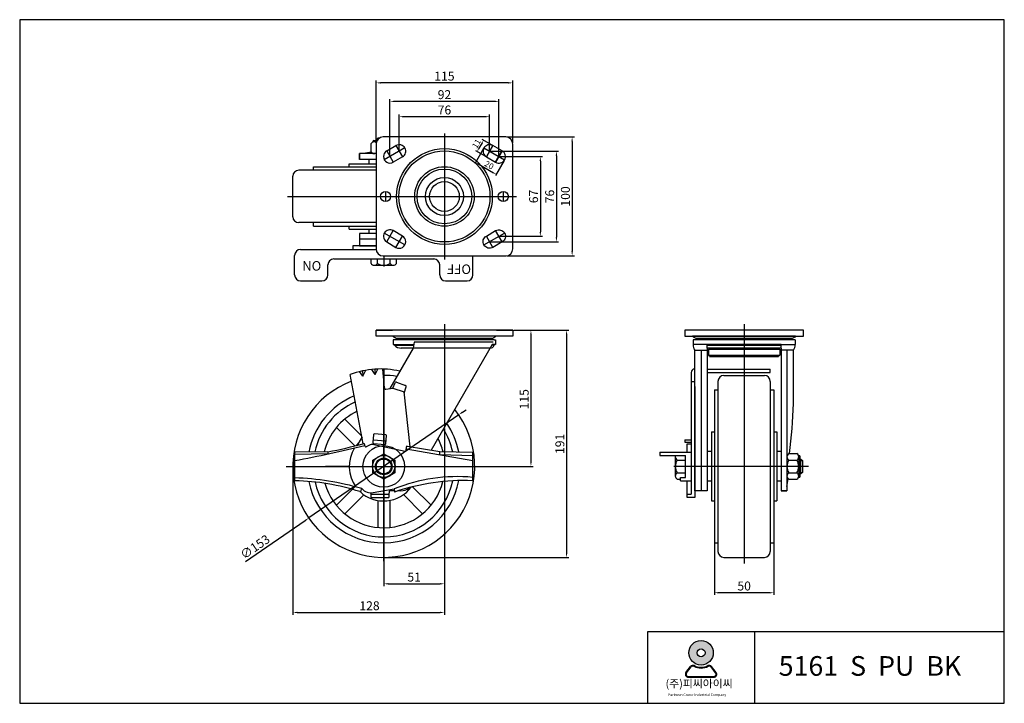
# Model space of a CAD drawing. Units: millimetres. Extents: x 2 to 2686, y 73 to 647.
# Drawn here: x 1858 to 2686, y 73 to 647 of the extents above; entities that cross this region are included whole.
import ezdxf

# ---------------------------------------------------------------- set-up
doc = ezdxf.new("R2010")
doc.units = ezdxf.units.MM
doc.header["$LTSCALE"] = 0.3
doc.layers.add('3', color=3, linetype='Continuous')
doc.styles.add('ROMANS', font='romans.shx', dxfattribs={"height": 2.5})
doc.styles.get("Standard").update_dxf_attribs({"font": 'txt', "bigfont": 'gbcbig.shx'})

# ---------------------------------------------------------------- blocks, each defined once
blk = doc.blocks.new('A$C6F2B0ADA')
for p, q in [((119.5275325890283, -12.06427272858207), (16.5275325890284, -12.06427272858207)), ((10.5275325890284, -18.06427272858207), (10.5275325890284, -106.0642727285821)), ((19.48330395496623, -23.80113300776691), (27.2775325890284, -19.30113300776691)), ((125.5275325890283, -106.0642727285821), (125.5275325890283, -18.06427272858207)), ((32.7775325890284, -28.82741244939587), (24.98330395496623, -33.32741244939587)), ((16.5275325890284, -112.0642727285821), (119.5275325890283, -112.0642727285821))]:
    blk.add_line(p, q)
at = {"color": 4}
for p, q in [((34.79067230984356, -21.31427272858184), (17.47016423415107, -31.3142727285807)), ((19.48330395496805, -23.80113300776441), (24.98330395496441, -33.32741244939621)), ((27.2775325890284, -19.30113300776577), (32.77753258902476, -28.82741244939746)), ((101.2643928682132, -21.31427272858184), (118.5849009439057, -31.3142727285807)), ((108.7775325890283, -19.30113300776577), (103.277532589032, -28.82741244939746)), ((116.5717612230887, -23.80113300776441), (111.0717612230923, -33.32741244939621)), ((18.5275325890284, -57.81427272858207), (18.5275325890284, -66.31427272858207)), ((117.5275325890283, -57.81427272858207), (117.5275325890283, -66.31427272858207)), ((19.48330395496805, -100.3274124493997), (24.98330395496441, -90.80113300776793)), ((116.5717612230887, -100.3274124493997), (111.0717612230923, -90.80113300776793)), ((34.79067230984356, -102.8142727285822), (17.47016423415107, -92.81427272858343)), ((27.2775325890284, -104.8274124493984), (32.77753258902476, -95.30113300776657)), ((101.2643928682132, -102.8142727285822), (118.5849009439057, -92.81427272858343)), ((108.7775325890283, -104.8274124493984), (103.277532589032, -95.30113300776657))]:
    blk.add_line(p, q, dxfattribs=at)
for points in [[(116.5717612230869, -23.80113300776691), (108.7775325890283, -19.30113300776691, 0.9999999999999998), (103.2775325890283, -28.82741244939587), (111.0717612230869, -33.32741244939587, 1.000000000000007)], [(19.48330395496623, -100.327412449397), (27.2775325890284, -104.8274124493961, 0.9999999999999998), (32.7775325890284, -95.30113300776782), (24.98330395496623, -90.80113300776691, 1.000000000000007)], [(116.5717612230869, -100.327412449397), (108.7775325890283, -104.8274124493961, -0.9999999999999998), (103.2775325890283, -95.30113300776782), (111.0717612230869, -90.80113300776691, -1.000000000000007)]]:
    blk.add_lwpolyline(points, format="xyb", close=True)
for centre, radius in [((68.0275325890284, -62.06427272858207), 40.25), ((68.0275325890284, -62.06427272858207), 38.25), ((68.0275325890284, -62.06427272858207), 25), ((68.0275325890284, -62.06427272858207), 23), ((68.0275325890284, -62.06427272858207), 16), ((68.0275325890284, -62.06427272858207), 12.5), ((18.5275325890284, -62.06427272858207), 4.25), ((117.5275325890283, -62.06427272858207), 4.25)]:
    blk.add_circle(centre, radius)
for centre, radius, start, end in [((16.5275325890284, -18.06427272858207), 6.000000000000014, 90, 180), ((119.5275325890283, -18.06427272858207), 6, 0, 90), ((22.23330395496623, -28.56427272858139), 5.500000000000033, 120.0000000000005, 300.0000000000005), ((30.0275325890284, -24.06427272858139), 5.500000000000058, 300.0000000000005, 120.0000000000005), ((16.5275325890284, -106.0642727285821), 6, 180, 270), ((119.5275325890283, -106.0642727285821), 6, 270, 0)]:
    blk.add_arc(centre, radius, start, end)
blk = doc.blocks.new('A$C77A54DA0')
for p, q in [((-34.10392904212591, 33.37371422146742), (-34.11244353601353, 17.04435758643211)), ((-32.58941651026481, 35.83040343088425), (-28.83082184903691, 35.83040343088425)), ((-32.58941651026578, 30.48185758643143), (-28.83082184903691, 30.48185758643154)), ((-32.5894165102651, 19.73185758643211), (-28.83082184903691, 19.73185758643234)), ((-32.5894165102651, 14.35685758643211), (-28.83082184903685, 14.35685758643211))]:
    blk.add_line(p, q)
at = {"color": 4}
blk.add_lwpolyline([(-26.23082184903683, 25.09363050865818), (-35.24834501948226, 25.09363050865818)], dxfattribs=at)
for centre, radius, start, end in [((-30.97977832067693, 33.14290343088425), 3.132665215336576, 120.9188737160717, 239.0811262839283), ((-30.95697453398873, 33.16935758643211), 3.144443202843417, 179.9999999199196, 238.7246561595991), ((-23.85860430810055, 25.10685758643234), 10.25269265653984, 148.3820628631098, 211.6179371368902), ((-30.97977832067693, 17.04435758643211), 3.132665215336576, 120.9188737160717, 239.0811262839283)]:
    blk.add_arc(centre, radius, start, end)
blk = doc.blocks.new('A$C43553208')
for p, q in [((-38.27795609458838, 52.71485450790965), (-38.27795609458826, 69.21485450790942)), ((-33.27795609458838, 74.21485450790942), (30.24712992596312, 74.21485450790942)), ((111.7220439054115, 52.71485450790965), (111.7220439054113, 68.81485450790956)), ((-10.27795609458849, 52.71485450790965), (-10.27795609458849, 61.21485450790965)), ((-5.277956094588603, 66.21485450790965), (79.22204390541174, 66.21485450790942)), ((83.72204390541151, 52.71485450790988), (83.72204390541151, 61.21485450790942)), ((-33.27795609458838, 47.71485450790965), (-15.27795609458849, 47.71485450790965)), ((88.72204390541151, 47.71485450790988), (106.7220439054115, 47.71485450790988))]:
    blk.add_line(p, q)
for centre, start, end in [((-33.27795609458838, 69.21485450790942), 90, 180), ((-5.277956094588603, 61.21485450790965), 90, 180), ((78.72204390541128, 61.21485450790942), 0, 90), ((-33.27795609458838, 52.71485450790965), 180, 270), ((-15.27795609458849, 52.71485450790965), 270, 0), ((88.72204390541151, 52.71485450790988), 180, 270), ((106.7220439054115, 52.71485450790965), 270, 0)]:
    blk.add_arc(centre, 5, start, end)
at = {"color": 6, "rotation": 90}
blk.add_blockref('A$C77A54DA0', (61.81667635579015, 95.04567635694639), dxfattribs=at)
at = {"color": 6, "char_height": 8, "attachment_point": 1, "rotation": 180}
for s, insert in [('{\\fGulim|b0|i0|c129|p50;\\C256;ON}', (-15.8544083867298, 56.40151471165677)), ('{\\fGulim|b0|i0|c129|p50;\\C256;OFF}', (110.0884586886309, 53.56322060013986))]:
    blk.add_mtext_dynamic_manual_height_columns(s, width=31.68212952474187, gutter_width=12.5, heights=[0], dxfattribs=dict(at, insert=insert))
blk = doc.blocks.new('A$C69A3597B')
at = {"color": 4}
for p, q in [((-131.1358543947831, 86.72447213032177), (-131.1358543947831, -114.2755278696769)), ((-131.1358543947813, 74.24288555093602), (-131.1358543947849, -100.7603253116322)), ((-131.1358543947821, 43.75080881065691), (-131.135854394785, -109.2714594339214))]:
    blk.add_line(p, q, dxfattribs=at)
for p, q in [((-81.13585439478311, 81.72447213032177), (-181.1358543947831, 81.72447213032177)), ((-181.1358543947831, 81.72447213032177), (-181.1358543947831, 76.72447213032177)), ((-181.1358543947831, 76.72447213032177), (-81.13585439478311, 76.72447213032177)), ((-87.83585439478566, 76.72447213032268), (-174.4358543947842, 76.72447213032177)), ((-91.82070418844933, 74.72290824433043), (-170.4510046011187, 74.72290824433315)), ((-81.13585439478311, 76.72447213032177), (-81.13585439478311, 81.72447213032177)), ((-88.13585439478311, 73.61839213090155), (-174.1358543947831, 73.61839213090155)), ((-174.1358543947831, 73.61839213090155), (-174.1358543947831, 69.61839213090155)), ((-162.1358543947904, 69.61839213090155), (-174.1358543947831, 69.61839213090155)), ((-100.1358543947777, 69.61839213090155), (-162.1358543947904, 69.61839213090155)), ((-162.1358543947904, 69.61839213090155), (-157.0589610975044, 69.61839213090065)), ((-162.1358543947904, 69.14890856283085), (-100.1358543947777, 69.14890856282949)), ((-162.1358543947904, 66.71249731881693), (-162.1358543947904, 69.14890856282949)), ((-162.135854394794, 66.71249731881693), (-162.1358543947867, 62.35447948199857)), ((-100.1358543947777, 66.71249731881693), (-162.135854394794, 66.71249731881693)), ((-155.9689886737456, 65.71249731880783), (-155.9689886737456, 66.71249731880783)), ((-106.3027201158243, 65.71249731880783), (-106.3027201158243, 66.71249731880783)), ((-100.1358543947777, 69.61839213090155), (-88.13585439478311, 69.61839213090155)), ((-100.1358543947777, 66.71249731881693), (-100.1358543947777, 69.14890856282949)), ((-100.1358543947777, 66.71249731881693), (-100.1358543947831, 62.35447948199857)), ((-100.1358543947777, 66.71249731881693), (-100.1358543947831, 62.35447948199857)), ((-88.13585439478311, 73.61839213090155), (-88.13585439478311, 69.61839213090155)), ((-172.7358543947889, 64.97552639501367), (-167.1358543947867, 64.97552639501276)), ((-172.7358543947888, -53.25334839148718), (-172.7358543947889, 64.97552639500685)), ((-167.1358543947904, 64.97552639501276), (-167.1358543947867, -53.25334839148724)), ((-167.1358543947867, 64.97552639501276), (-162.1358543947904, 64.9755263950205)), ((-162.1358543947867, 64.9755263950205), (-162.1358543947937, -53.25334839148724)), ((-161.1358543947831, 65.71249731880783), (-101.1358543947831, 65.71249731880783)), ((-161.1358543947831, 65.71249731880783), (-161.1358543947904, 60.71249731880874)), ((-161.1358543947904, 65.71249731880783), (-161.1358543947904, 60.71249731880783)), ((-161.1358543947831, 60.71249731880874), (-101.1358543947831, 60.71249731880783)), ((-160.2698289910027, 60.21249731880874), (-102.0018797985654, 60.21249731880874)), ((-160.1358543947904, 59.71249731880783), (-102.1358543947831, 59.71249731880783)), ((-101.1358543947831, 65.71249731880783), (-101.1358543947831, 60.71249731880783)), ((-100.1358543947777, 64.9755263950205), (-100.1358543947825, -53.26112902547317)), ((-95.13585439478675, 64.97552639501276), (-100.1358543947831, 64.9755263950205)), ((-95.13585439478311, 64.97552639501276), (-95.13585439477401, -53.25334839149087)), ((-89.53585439477729, 64.97552639501367), (-95.13585439478675, 64.97552639501276)), ((-89.53585439477729, 20.11108900179755), (-89.53585439477729, 64.97552639500685)), ((-175.7358543947917, 46.12080463882404), (-175.7358543947919, -55.93282126585024)), ((-162.1358543947875, 49.12080463882398), (-109.1358543947827, 49.12080463882404)), ((-162.1358543947878, 46.12080463882415), (-109.1358543947827, 46.1208046388241)), ((-109.1358543947827, 46.12080463882415), (-109.1358543947827, 49.12080463882404)), ((-175.7358543947919, 38.59842753123763), (-172.7358543947871, 38.59842753123718)), ((-172.7358543947917, 34.55281107917602), (-172.7358543947917, -58.93282126585046)), ((-180.9944490560119, -10.41290398333359), (-175.8786547543541, -10.41290398333359)), ((-180.9944490560119, -10.41290398333359), (-175.8786547543541, -10.41290398333359)), ((-180.9944490560119, -10.41290398333359), (-180.9944490560119, -12.42545924055509)), ((-180.9944490560119, -12.42545924055509), (-175.7358543947917, -12.42545924055509)), ((-178.9944490560119, -20.74483110559487), (-178.9944490560119, -13.63101957510452)), ((-178.9944490560122, -13.6310195751044), (-175.7358543947919, -13.6310195751044)), ((-175.7358543947919, -12.50454297663788), (-175.7358543947917, -55.93282126585012)), ((-202.1358543947813, -20.74483110559487), (-178.9944490560119, -20.74483110559487)), ((-202.1358543947813, -20.74483110559487), (-175.7358543947917, -20.74483110559487)), ((-202.1358543947813, -20.74483110559487), (-202.1358543947813, -23.49955160525207)), ((-202.1358543947813, -23.49955160525207), (-180.4944490560119, -23.49955160525218)), ((-189.0056399826631, -23.49955160525218), (-189.0174760817604, -40.80959823385825)), ((-180.4944490560119, -41.92383583244265), (-180.4944490560119, -23.49955160525218)), ((-95.13585439476947, -24.70285031163263), (-95.13585439476947, -40.81780031163254)), ((-93.58519260802314, -22.01702531163261), (-86.75051618151565, -22.01702531163261)), ((-85.43829619775943, -23.51032531163247), (-85.13585439476901, -23.51032531163247)), ((-85.19985439476932, -24.70285031163263), (-85.19985439476932, -40.81780031163254)), ((-85.19985439476932, -24.70285031163263), (-85.19985439476932, -27.38867531163243)), ((-84.13585439476901, -41.01032531163247), (-84.13585439476901, -24.51032531163247)), ((-187.4944490560124, -27.37209823385905), (-180.4944490560119, -27.37209823385871)), ((-93.58519260802314, -27.38867531163243), (-86.7505161815152, -27.38867531163243)), ((-85.19985439476932, -27.38867531163243), (-85.19985439476932, -40.81780031163254)), ((-84.13585439476901, -26.55032531163266), (-83.33685439476949, -26.55032531163266)), ((-84.13585439476901, -27.79232531163262), (-82.0948543947693, -27.79232531163262)), ((-83.33685439476949, -38.97032531163251), (-83.33685439476949, -26.55032531163266)), ((-83.33685439476949, -26.55032531163266), (-82.0948543947693, -27.79232531163262)), ((-82.0948543947693, -27.79232531163262), (-82.0948543947693, -37.72832531163277)), ((-187.4944490560119, -38.12209823385825), (-180.4944490560119, -38.12209823385803)), ((-93.58519260802314, -38.13197531163252), (-86.7505161815152, -38.13197531163252)), ((-84.13585439476901, -37.72832531163277), (-82.0948543947693, -37.72832531163277)), ((-83.33685439476949, -38.97032531163251), (-84.13585439476901, -38.97032531163251)), ((-82.0948543947693, -37.72832531163277), (-83.33685439476949, -38.97032531163251)), ((-187.4944490560119, -43.49709823385825), (-184.5944490560096, -43.49709823385825)), ((-184.5944490560096, -41.92383583244265), (-180.4944490560119, -41.92383583244265)), ((-184.5944490560098, -44.72383583244533), (-184.5944490560098, -41.92383583244265)), ((-184.5944490560096, -44.72383583244533), (-175.7358543947917, -44.72383583244533)), ((-178.9944490560119, -58.93282126585046), (-178.9944490560119, -44.72383583244533)), ((-93.58519260802314, -43.50362531163256), (-86.7505161815152, -43.50362531163256)), ((-85.43829619775943, -42.01032531163247), (-85.13585439476901, -42.01032531163247)), ((-178.9944490560119, -55.93282126585012), (-175.7358543947917, -55.93282126585012)), ((-167.1358543947904, -53.25334839148724), (-172.7358543947917, -53.25334839148718)), ((-162.1358543947867, -53.25334839148724), (-167.1358543947904, -53.25334839148724)), ((-100.1358543947831, -53.25334839148724), (-95.13585439477765, -53.25334839149178)), ((-95.13585439478311, -53.25334839149178), (-100.1358543947831, -53.26112902547317)), ((-172.7358543947917, -58.93282126585046), (-178.9944490560119, -58.93282126585046))]:
    blk.add_line(p, q)
for points in [[(-170.4510046011187, 74.72290824433315, -0.2370357954176575), (-174.4358543947842, 76.72447213032177)], [(-100.8700554641423, 74.72290824433043, 0.0064340602117591), (-100.9269172365262, 74.63250255978204)], [(-87.83585439478566, 76.72447213032268, -0.237035795417898), (-91.82070418844933, 74.72290824433043)]]:
    blk.add_lwpolyline(points, format="xyb")
for points in [[(-158.635854394774, -20.26032531163224), (-162.1358543947836, -20.26032531163224)], [(-158.6358543947744, -20.26032531163224), (-162.1358543947839, -20.26032531163224)], [(-100.1358543947717, -20.26032531163224), (-103.6358543947886, -20.26032531163224)], [(-100.1358543947721, -20.26032531163224), (-103.6358543947889, -20.26032531163224)], [(-158.635854394774, -45.26032531163224), (-162.1358543947845, -45.26032531163224)], [(-158.6358543947744, -45.26032531163224), (-162.1358543947848, -45.26032531163224)], [(-100.1358543947711, -45.26032531163224), (-103.6358543947886, -45.26032531163224)], [(-100.1358543947714, -45.26032531163224), (-103.6358543947889, -45.26032531163224)]]:
    blk.add_lwpolyline(points)
for points in [[(-77.0948543947693, -32.76032531163224), (-131.1358543947831, -32.76032531163224), (-190.153377565229, -32.76032531163224)], [(-78.1358544476011, -32.75262162898167), (-131.1358543947831, -32.76032531163224), (-179.1358543419633, -32.76730223176907)], [(-103.6358543947889, -32.76032531163224), (-131.1358543947835, -32.76032531163224), (-158.6358543947744, -32.76032531163224)]]:
    blk.add_lwpolyline(points, dxfattribs=at)
for centre, radius, start, end in [((-164.8858543947831, 72.61839213088382), 3.9999999999982, 148.2557199728248, 165.5224878136835), ((-164.8858543947831, 72.61839213088382), 3.9999999999982, 14.47751218631653, 31.74428002717521), ((-159.3535879340202, 72.61839213088518), 3.9999999999982, 14.47751218631653, 31.74428002717521), ((-151.6076212416178, 72.61839213088518), 3.9999999999982, 148.2557199728248, 165.5224878136835), ((-151.6076212416178, 72.61839213088518), 3.9999999999982, 14.47751218631653, 31.74428002717521), ((-143.8616545492155, 72.61839213088518), 3.9999999999982, 148.2557199728248, 165.5224878136835), ((-143.8616545492155, 72.61839213088518), 3.9999999999982, 14.47751218631653, 31.74428002717521), ((-136.1156878568095, 72.61839213088518), 3.9999999999982, 148.2557199728248, 165.5224878136835), ((-136.1156878568095, 72.61839213088518), 3.9999999999982, 14.47751218631653, 31.74428002717521), ((-128.3697211644071, 72.61839213088518), 3.9999999999982, 148.25571997284, 165.5224878136835), ((-128.3697211644071, 72.61839213088518), 3.9999999999982, 14.47751218631653, 31.74428002716005), ((-120.6237544720011, 72.61839213088518), 3.9999999999982, 148.25571997284, 165.5224878136835), ((-120.6237544720011, 72.61839213088518), 3.9999999999982, 14.47751218631653, 31.74428002716005), ((-112.8777877795987, 72.61839213088518), 3.9999999999982, 148.25571997284, 165.5224878136835), ((-112.8777877795987, 72.61839213088518), 3.9999999999982, 14.47751218631653, 31.74428002716005), ((-105.1318210871927, 72.61839213088382), 3.9999999999982, 148.25571997284, 165.5224878136835), ((-105.1318210871927, 72.61839213088382), 3.9999999999982, 14.47751218631653, 31.74428002716005), ((-97.38585439479039, 72.61839213088382), 3.9999999999982, 148.25571997284, 165.5224878136835), ((-97.38585439479039, 72.61839213088382), 3.9999999999982, 14.47751218631653, 31.74428002716005), ((-165.3684248656814, 69.72959504938075), 8.768134729626077, 180.7266800652775, 212.8334194799894), ((-96.90328392388847, 69.72959504938075), 8.768134729626077, 327.1665805200106, 359.2733199347224), ((-161.1358543947904, 59.71249731880783), 1, 0, 90), ((-101.1358543947831, 59.71249731880783), 1, 90, 180), ((-172.7358543947919, 46.12080463882404), 3, 90, 180), ((-597.8713180819327, 40.76248372088179), 508.754777614792, 352.9117270760345, 357.6736082072536), ((-185.8620070797356, -24.68459823385825), 3.144443202843417, 179.9999999199196, 238.7246561595991), ((-92.03453082127726, -24.70285031163263), 3.101323573492445, 120.0000000000005, 239.9999999999995), ((-88.30117796826198, -24.70285031163263), 3.101323573492445, 300.0000000000005, 59.99999999999946), ((-85.13585439476901, -24.51032531163247), 1, 0, 90), ((-178.7636368538474, -32.74709823385803), 10.25269265653984, 148.382062863107, 211.6179371368874), ((-85.05655278091899, -32.76032531163247), 10.07930161385048, 147.7957724960266, 212.2042275039734), ((-95.2791560086198, -32.76032531163247), 10.07930161385048, 327.7957724960266, 32.20422750397339), ((-185.8848108664238, -40.80959823385825), 3.132665215336576, 120.9188737160717, 239.0811262839283), ((-92.03453082127726, -40.81780031163254), 3.101323573492445, 120.0000000000005, 239.9999999999995), ((-88.30117796826198, -40.81780031163254), 3.101323573492445, 300.0000000000005, 59.99999999999946), ((-85.13585439476901, -41.01032531163247), 1, 270, 0), ((-427.7991794423965, 11.58144403591172), 338.2633395115226, 349.5598745378678, 350.6775642430644)]:
    blk.add_arc(centre, radius, start, end)

msp = doc.modelspace()

# ---------------------------------------------------------------- hatches: boundary and pattern name
h = msp.add_hatch(color=3)
h.paths.add_polyline_path([(2420.93223904787, 115.2482228714918, 1), (2441.535339360549, 115.2482228714918, 1)])
h.paths.add_polyline_path([(2434.561982331642, 115.2482228714918, -1), (2427.905596076776, 115.2482228714918, -1)], flags=16)
h = msp.add_hatch(color=3)
edge = h.paths.add_edge_path()
edge.add_line((2443.942443193359, 98.72697268560586), (2440.086406631894, 103.7398202155006))
edge.add_arc((2438.076497517097, 102.1937362810378), 2.535766192329741, 37.56859202888643, 117.6619667179346)
edge.add_arc((2431.233789204209, 115.2482228714918), 12.20337480058688, 242.3380332820654, 297.6619667179346, ccw=False)
edge.add_arc((2424.391080891325, 102.1937362810397), 2.535766192329741, 62.33803328206539, 142.4314079711135)
edge.add_line((2422.381171776526, 103.7398202155034), (2418.525135215059, 98.72697268560586))
edge.add_arc((2420.535044329863, 97.18088875114353), 2.535766192329741, 142.4314079711135, 270)
edge.add_line((2420.535044329863, 94.64512255881226), (2441.932534078566, 94.64512255881226))
edge.add_arc((2441.932534078566, 97.18088875114353), 2.535766192329741, 270, 397.5685920288865)
edge = h.paths.add_edge_path(flags=16)
edge.add_arc((2438.076497517097, 102.1937362810378), 1.901824644247303, 37.56859202888643, 117.6619667179346)
edge.add_arc((2431.233789204209, 115.2482228714918), 12.83731634866931, 242.3380332820654, 297.6619667179346, ccw=False)
edge.add_arc((2424.391080891325, 102.1937362810397), 1.901824644247303, 62.33803328206539, 142.4314079711135)
edge.add_line((2422.883649055223, 103.3532992318871), (2419.027612493761, 98.3404517019896))
edge.add_arc((2420.535044329863, 97.18088875114353), 1.901824644247303, 142.4314079711135, 270)
edge.add_line((2420.535044329863, 95.27906410689474), (2441.932534078566, 95.27906410689474))
edge.add_arc((2441.932534078566, 97.18088875114353), 1.901824644247303, 270, 397.5685920288865)
edge.add_line((2443.439965914662, 98.34045170199096), (2439.583929353198, 103.3532992318844))

# ---------------------------------------------------------------- linework, layer by layer
at = {"color": 4}
for p, q in [((2157.919146057484, 543.7057553934039), (2157.919146057484, 596.1205488063498)), ((2269.169146057486, 594.2455488063498), (2161.669146057484, 594.2455488063498)), ((2272.919146057486, 543.705755393403), (2272.919146057486, 596.1205488063498)), ((2169.62491742342, 533.205755393403), (2169.62491742342, 580.5524800639944)), ((2261.213374691542, 533.205755393403), (2261.213374691542, 580.5524800639944)), ((2257.463374691542, 578.6774800639944), (2173.37491742342, 578.6774800639944)), ((2177.419146057484, 537.705755393403), (2177.419146057484, 567.6826635155196)), ((2249.669146057484, 565.8076635155196), (2181.169146057484, 565.8076635155196)), ((2253.419146057484, 537.705755393403), (2253.419146057484, 567.6826635155196)), ((2215.419146057483, 551.7682553934031), (2215.419146057483, 445.7682553934031)), ((2255.627880180119, 541.8438951142172), (2247.263598546832, 546.6730153667731)), ((2267.856646057486, 548.768255393403), (2324.673102518906, 548.768255393403)), ((2248.343506336669, 538.9769895160376), (2241.005725083117, 526.2675795700578)), ((2247.096130301562, 543.882951857312), (2244.096130301562, 538.6867994346057)), ((2248.656006336671, 539.5182553934012), (2265.976514412354, 529.5182553933994)), ((2250.669146057484, 532.0051156725847), (2256.169146057486, 541.5313951142127)), ((2322.798102518906, 545.018255393403), (2322.798102518906, 452.518255393403)), ((2250.127880180119, 532.3176156725888), (2241.763598546832, 537.1467359251446)), ((2254.356646057484, 536.768255393403), (2311.456307834522, 536.768255393403)), ((2258.463374691542, 527.5051156725847), (2263.963374691544, 537.0313951142127)), ((2262.150874691542, 532.268255393403), (2297.935695564111, 532.268255393403)), ((2309.581307834522, 533.018255393403), (2309.581307834522, 464.518255393403)), ((2243.795788592578, 526.1001113247886), (2256.786169649347, 518.6001113247892)), ((2265.664014412359, 528.9769895160385), (2258.326233158808, 516.2675795700587)), ((2296.060695564111, 528.518255393403), (2296.060695564111, 469.018255393403)), ((2083.415798289408, 498.7682553934097), (2242.438066533987, 498.7682553934065)), ((2087.915931607102, 498.7682553934078), (2275.919146057486, 498.7682553934009)), ((2262.150874691542, 465.268255393403), (2297.935695564111, 465.268255393403)), ((2254.356646057484, 460.768255393403), (2311.456307834522, 460.768255393403)), ((2267.856646057486, 448.768255393403), (2324.673102518906, 448.768255393403)), ((2215.38489782496, 391.3588159959776), (2215.38489782496, 304.697519857279)), ((2273.856646057485, 386.3588159959753), (2320.022246636293, 386.3588159959753)), ((2273.856646057485, 386.3588159959753), (2290.03135842041, 386.3588159959753)), ((2288.15635842041, 382.6088159959753), (2288.15635842041, 275.6088159959771)), ((2318.147246636293, 382.6088159959753), (2318.147246636293, 199.1086826782933)), ((2164.38168337457, 353.8587691591411), (2164.38168337457, 189.8588628328131)), ((2164.38168337457, 192.3588159959771), (2164.38168337457, 353.7279274950959)), ((2164.38168337457, 245.6863200417594), (2164.38168337457, 339.548990772662)), ((2227.442214492933, 315.2709005119479), (2101.389648721266, 228.554404604999)), ((2230.531738163807, 317.3963048233927), (2233.621261834681, 319.5217091348375)), ((2215.419146057489, 303.7600198572781), (2215.419146057489, 171.3697228628511)), ((2215.419146057489, 302.8225198572781), (2215.419146057489, 147.2685019599879)), ((2082.297308041181, 271.8588159959771), (2246.297308041181, 271.8588159959771)), ((2084.881683374572, 271.8588159959771), (2243.881683374572, 271.8588159959771)), ((2087.915931607101, 270.9213159959771), (2087.915931607101, 147.2685019599879)), ((2089.38068143285, 271.8588159959771), (2239.38068143285, 271.8588159959771)), ((2244.853431607101, 271.8588159959771), (2290.03135842041, 271.8588159959771)), ((2048.249560241027, 191.9972569025172), (2098.300125050393, 226.4290002935542)), ((2442.448026201571, 212.4213159959762), (2442.448026201571, 163.8557741135368)), ((2492.448026201571, 212.4213159959762), (2492.448026201571, 163.8557741135368)), ((2164.4159316071, 191.4213159959771), (2164.4159316071, 171.3697228628511)), ((2165.3534316071, 195.3586826782933), (2320.022246636293, 195.3586826782933)), ((2168.1659316071, 173.2447228628511), (2211.669146057489, 173.2447228628511)), ((2488.698026201571, 165.7307741135368), (2446.198026201571, 165.7307741135368)), ((2091.665931607101, 149.1435019599879), (2211.669146057489, 149.1435019599879))]:
    msp.add_line(p, q, dxfattribs=at)
for p, q in [((2159.459065729391, 547.8092553934216), (2158.217065729391, 546.5672553934214)), ((2158.217065729391, 546.5672553934214), (2159.275053142838, 546.5672553934214)), ((2158.217065729391, 546.5672553934214), (2158.217065729391, 545.7682553934219)), ((2160.665176328089, 547.8092553934216), (2159.459065729391, 547.8092553934216)), ((2159.459065729391, 546.7816932547582), (2159.459065729391, 547.8092553934216)), ((2153.68376572939, 536.3189171801678), (2153.68376572939, 543.1535936066757)), ((2155.177065729391, 544.4658135904315), (2155.177065729391, 544.7682553934219)), ((2156.177065729391, 545.7682553934219), (2158.722993634788, 545.7682553934219)), ((2158.240070076311, 544.7042553934216), (2156.369590729391, 544.7042553934216)), ((2158.240070076311, 544.7042553934216), (2156.369590729391, 544.7042553934216)), ((2143.934042649531, 534.7682553934078), (2143.92626201555, 529.7682553934078)), ((2157.919146057483, 534.768255393416), (2143.934042649532, 534.7682553934169)), ((2143.934042649536, 529.7682553934078), (2143.934042649531, 534.7682553934133)), ((2157.919146057483, 534.7682553934214), (2156.369590729391, 534.7682553934214)), ((2105.415931607102, 523.7682553933853), (2157.919146057483, 523.7682553933939)), ((2105.415931607102, 520.7682553934064), (2105.415931607102, 523.7682553933869)), ((2135.415931607102, 526.2682553934019), (2157.919146057483, 526.2682553934019)), ((2135.415931607102, 523.7682553933901), (2135.415931607102, 526.2682553934019)), ((2157.919146057483, 529.7682553934089), (2143.92626201555, 529.7682553934083)), ((2087.915931607102, 481.7682553934062), (2087.915931607102, 515.7682553934062)), ((2157.919146057483, 520.7682553934067), (2092.915931607102, 520.7682553934055)), ((2157.919146057483, 476.7682553934071), (2092.915931607102, 476.7682553934055)), ((2105.415931607102, 473.7682553934173), (2105.415931607102, 476.7682553934064)), ((2105.415931607102, 473.7682553934178), (2157.919146057483, 473.7682553934135)), ((2135.415931607102, 471.2682553934164), (2135.415931607102, 473.7682553934153)), ((2135.415931607102, 471.2682553934164), (2157.919146057483, 471.2682553934167)), ((2143.934042649536, 467.7682553934042), (2143.934042649536, 462.7682553934005)), ((2157.919146057483, 467.768255393398), (2143.934042649536, 467.7682553933971)), ((2138.254569775173, 457.1682553933992), (2138.254569775173, 454.268255393401)), ((2157.919146057483, 457.1682553933992), (2138.254569775173, 457.1682553933992)), ((2157.919146057483, 462.7682553934037), (2143.934042649536, 462.7682553934042)), ((2143.934042649536, 462.7682553934005), (2143.934042649536, 457.1682553933992)), ((2143.934042649536, 457.168255393402), (2157.919146057483, 457.168255393402)), ((2272.884897824956, 386.3588159959762), (2157.884897824954, 386.3588159959762)), ((2259.077205636852, 386.358815995978), (2171.692590013065, 386.3588159959771)), ((2258.684897824952, 381.3588159959685), (2172.084897824955, 381.3588159959671)), ((2172.607162782328, 374.2527359965474), (2189.655431564522, 374.2527359965474)), ((2173.454837434217, 373.7832524284767), (2189.582120929169, 373.7832524284767)), ((2257.197155573253, 378.2527359965474), (2173.572640076657, 378.2527359965474)), ((2254.700048031288, 379.3572521099762), (2176.069747618619, 379.357252109978)), ((2189.967734871126, 376.2527359965474), (2189.201671285277, 371.3468411844623)), ((2256.503680591341, 376.2527359965474), (2189.967734871126, 376.2527359965474)), ((2255.546163780437, 374.2588729884404), (2204.29500770418, 285.4892667177356)), ((2257.314958215692, 373.7832524284739), (2255.27156412211, 373.7832524284739)), ((2258.16263286758, 374.2527359965474), (2255.546163780434, 374.2588729884391)), ((2189.201671285277, 371.3468411844623), (2169.576653908593, 337.3553139886264)), ((2253.671260914577, 371.3468411844623), (2178.880350821776, 371.3468411844623)), ((2254.258104659538, 371.346841184349), (2253.671260914577, 371.3468411844623)), ((2147.174809651706, 290.9133435200564), (2136.224592711278, 349.0401192074302)), ((2146.760802652107, 347.6697885674628), (2144.102299626009, 351.5654457930277)), ((2146.449212054475, 352.125741712927), (2146.760802652107, 347.6697885674627)), ((2146.760802652107, 347.6697885674627), (2149.263928023446, 352.6871080584817)), ((2157.248281161015, 349.158611080437), (2154.35104315736, 353.4041003848797)), ((2156.936690563383, 353.6145642259012), (2157.248281161015, 349.1586110804369)), ((2157.248281161015, 349.1586110804369), (2159.515388712861, 353.7028512684631)), ((2164.957698471165, 337.799392537479), (2163.561750706067, 353.7551485044776)), ((2450.448026201578, 348.3201585731071), (2484.448026201578, 348.3201585731071)), ((2172.009819335374, 337.675959252259), (2173.868511386423, 342.2576457762476)), ((2175.147915315483, 342.8174398192299), (2182.63596526226, 339.9945435367159)), ((2445.448026201578, 343.3201585731072), (2445.448026201578, 200.4278785349355)), ((2489.448026201578, 343.3201585731072), (2489.448026201578, 200.4278785349355)), ((2166.084544707191, 336.8951199289901), (2172.009819335374, 337.675959252259)), ((2172.009819335374, 337.675959252259), (2181.539512823059, 334.5654804168055)), ((2186.657423809111, 288.3997215948983), (2181.539512823059, 334.5654804168055)), ((2181.660461498013, 333.4744713365452), (2183.209863547954, 338.6829044958884)), ((2442.448026201578, 336.1240419724393), (2442.448026201578, 207.6239951356032)), ((2442.448026201578, 336.1240419724395), (2445.448026201578, 336.1240419724395)), ((2489.448026201578, 336.1240419724394), (2492.448026201578, 336.1240419724395)), ((2492.448026201578, 336.1240419724393), (2492.448026201578, 207.6239951356032)), ((2131.700975996184, 311.6414976806336), (2145.955221980771, 297.3872516960458)), ((2124.618268253538, 304.5820697995484), (2140.079988024061, 289.1203500290256)), ((2155.737110588271, 298.7345939879895), (2155.171799022763, 291.7540718281754)), ((2166.240732789611, 298.3175560382127), (2156.278785808693, 299.1891134656892)), ((2439.948026201587, 300.8851760947282), (2442.448026201578, 300.8851760947281)), ((2439.948026201587, 300.8739192274057), (2439.948026201587, 242.8629078501505)), ((2492.448026201577, 300.8851760947281), (2494.948026201572, 300.885176094728)), ((2494.948026201572, 300.8851760947281), (2494.948026201572, 242.8629078501506)), ((2146.089513748238, 296.6743939064065), (2143.716578149627, 292.5643488865243)), ((2148.867768915246, 288.6256438872533), (2148.293244950811, 290.6966417744051)), ((2153.044449103785, 289.9145051910762), (2149.569120286575, 288.4143527951053)), ((2155.626589564876, 291.2156145430706), (2165.54348684763, 290.3479984534786)), ((2155.875188419105, 294.20532447419), (2165.804954075872, 293.3365825477538)), ((2155.959110518447, 290.4041076780382), (2182.467149980136, 284.7430178078906)), ((2164.38118240371, 289.8588159959768), (2164.381516384283, 289.8588159959768)), ((2166.085162068049, 290.8025179311507), (2166.695252267283, 297.775880817793)), ((2089.38068143285, 283.3584850324784), (2089.38068143285, 260.3591469594754)), ((2117.38068143285, 282.3932598772162), (2089.38068143285, 281.8532490701149)), ((2117.38068143285, 284.1480144666123), (2089.875418056704, 283.8584573285825)), ((2117.38068143285, 284.1480144666123), (2117.38068143285, 282.3932598772162)), ((2183.096498878158, 285.1352239334304), (2183.415700753173, 288.3948442961927)), ((2183.256218275905, 286.7662438051007), (2239.38118240371, 276.8946773529991)), ((2183.976658304271, 288.8420864383207), (2211.560601921875, 284.2903392312851)), ((2211.560601921876, 281.7879136023282), (2211.560601921875, 284.2903392312853)), ((2211.560601921875, 284.2903392312851), (2238.902690991286, 283.874310202015)), ((2211.560601921875, 281.7879136023282), (2239.38068143285, 281.1195897023576)), ((2239.38068143285, 260.3947230471078), (2239.38068143285, 283.3747948575685)), ((2089.38068143285, 262.2295640693318), (2089.38068143285, 279.1532490701149)), ((2135.381683374572, 271.8588159959812), (2115.381683374574, 271.8588159959812)), ((2195.559437907013, 271.8588159959744), (2213.381683374572, 271.8588159959744)), ((2124.629908184318, 239.2090151119943), (2140.679527647237, 255.2586345749131)), ((2145.522880807861, 253.3554104124624), (2144.976334716, 251.058895149106)), ((2153.457143832855, 249.6877669047383), (2153.627247231307, 248.6863200417594)), ((2153.627247231307, 248.6863200417594), (2168.616104758492, 248.6863200417594)), ((2153.627247231307, 248.6863200417594), (2153.627247231307, 245.6863200417594)), ((2155.532713568155, 249.8695385916537), (2173.238876994719, 253.0774575985594)), ((2169.238876994719, 252.3527565033254), (2168.616104758492, 248.6863200417594)), ((2168.616104758492, 248.6863200417594), (2168.616104758492, 245.6863200417594)), ((2173.279213979524, 251.358815995975), (2169.070048608102, 251.3588159959753)), ((2173.238876994719, 253.0774575985594), (2173.28636941492, 251.0539437053021)), ((2178.816280100506, 251.3588159959744), (2176.313765762117, 251.3588159959747)), ((2204.145098495603, 239.1973751812141), (2188.563519256372, 254.7789544204454)), ((2131.689336065403, 232.1263073693486), (2147.665264187736, 248.1022354916816)), ((2153.627247231307, 245.6863200417594), (2168.616104758492, 245.6863200417594)), ((2159.38168337457, 243.2784620069691), (2159.38168337457, 220.5939485511372)), ((2164.38168337457, 241.3588159959762), (2164.38168337457, 221.3588159959762)), ((2169.38168337457, 243.3079994144987), (2169.38168337457, 220.6104098991118)), ((2197.062390752957, 232.1379473001289), (2181.012771290038, 248.1875667630476)), ((2442.448026201578, 207.6239951356032), (2445.448026201578, 207.6239951356032)), ((2489.448026201578, 207.6239951356033), (2492.448026201578, 207.6239951356032)), ((2450.448026201578, 195.4278785349356), (2484.448026201578, 195.4278785349356))]:
    msp.add_line(p, q)
at = {"color": 252}
for p, q in [((2439.948026201587, 242.8629078501505), (2442.448026201561, 242.8629078501505)), ((2492.44802620156, 242.8629078501506), (2494.948026201572, 242.8629078501505))]:
    msp.add_line(p, q, dxfattribs=at)
at = {"color": 6}
msp.add_line((2164.297308041181, 195.8588159959771), (2164.38168337457, 195.8588159959771), dxfattribs=at)
at = {"color": 3}
for p, q in [((2418.525135215059, 98.72697268560586), (2422.381171776526, 103.7398202155034)), ((2419.027612493761, 98.3404517019896), (2422.883649055223, 103.3532992318871)), ((2443.439965914662, 98.34045170199096), (2439.583929353198, 103.3532992318844)), ((2443.942443193359, 98.72697268560586), (2440.086406631894, 103.7398202155006)), ((2420.535044329863, 95.27906410689474), (2441.932534078566, 95.27906410689474)), ((2420.535044329863, 94.64512255881226), (2441.932534078566, 94.64512255881226))]:
    msp.add_line(p, q, dxfattribs=at)
for points in [[(2151.927065729391, 529.7682553934198), (2151.927065729391, 526.2682553934023)], [(2151.927065729391, 529.7682553934194), (2151.927065729391, 526.2682553934019)], [(2151.927065729391, 471.2682553934169), (2151.927065729391, 467.7682553934064)], [(2151.927065729391, 471.2682553934164), (2151.927065729391, 467.768255393406)]]:
    msp.add_lwpolyline(points)
for points in [[(2176.069747618619, 379.357252109978, -0.2370357954176527), (2172.084897824955, 381.3588159959671), (2157.884897824954, 381.3588159959762), (2157.884897824954, 386.3588159959762), (2171.692590013065, 386.3588159959771)], [(2259.077205636852, 386.3588159959771), (2272.884897824956, 386.3588159959762), (2272.884897824956, 381.3588159959762), (2258.684897824952, 381.3588159959685, -0.237035795417898), (2254.700048031288, 379.3572521099762, -0.237035795417898)], [(2173.572640076653, 378.2527359965474), (2172.384897824954, 378.2527359965474), (2172.384897824954, 374.2527359965474), (2172.607162782328, 374.2527359965474, -0.2584297355282046), (2173.454837434217, 373.7832524284739, 0.2142281437003558), (2179.12967689768, 371.3468411844623, 0.294773271980145)], [(2245.650696755597, 379.3572521099762, 0.0064340602117591), (2245.593834983213, 379.2668464254274)], [(2257.197155573255, 378.2527359965474), (2258.384897824954, 378.2527359965474), (2258.384897824954, 374.2527359965474), (2258.16263286758, 374.2527359965474, 0.2584297355282046), (2257.314958215692, 373.7832524284739)]]:
    msp.add_lwpolyline(points, format="xyb")
for points in [[(2155.071576303314, 277.2339124078639), (2164.381516384284, 282.6090088197508), (2173.691456465253, 277.2339124078639), (2173.691456465253, 266.4837195840899), (2164.381516384284, 261.1086231722028), (2155.071576303314, 266.4837195840899)], [(2155.071910283888, 277.2339124078641), (2164.381850364857, 282.609008819751), (2173.691790445826, 277.2339124078641), (2173.691790445826, 266.48371958409), (2164.381850364857, 261.108623172203), (2155.071910283888, 266.48371958409)]]:
    msp.add_lwpolyline(points, close=True)
at = {"color": 252}
msp.add_circle((2164.38168337457, 271.8588159959771), 17.5, dxfattribs=at)
for centre, radius in [((2164.38168337457, 271.8588159959771), 9.500000000000977), ((2164.38168337457, 271.8588159959771), 9.500000000000977), ((2164.381349393997, 271.858815995977), 9.30977309068279), ((2164.38168337457, 271.8588159959771), 9.30977309068279), ((2164.38168337457, 271.8588159959771), 7), ((2164.38168337457, 271.8588159959771), 7), ((2164.38168337457, 271.8588159959771), 6.249999999999999), ((2164.38168337457, 271.8588159959771), 6.25), ((2164.381683374572, 271.8588159959771), 6.249999999999999), ((2164.38168337457, 271.8588159959771), 6.249999999999999), ((2164.38168337457, 271.8588159959771), 6.25)]:
    msp.add_circle(centre, radius)
at = {"color": 3}
for radius in [10.30155015633957, 3.328193127432783]:
    msp.add_circle((2431.233789204209, 115.2482228714918), radius, dxfattribs=at)
for centre, radius, start, end in [((2156.369590729391, 541.6029318199289), 3.101323573492445, 56.33817807098138, 150.0000000000024), ((2156.177065729391, 544.7682553934219), 1, 90, 180), ((2208.768835076935, 202.1049303457944), 338.2633395115226, 99.3224357569352, 100.4401254621256), ((2156.369590729391, 537.8695789669137), 3.101323573492445, 209.9999999999977, 299.9763991043878), ((2092.915931607102, 515.7682553934062), 5, 90, 180), ((2092.915931607102, 481.7682553934062), 5, 180, 270), ((2181.634897824958, 377.2527359965305), 3.9999999999982, 89.99497737052836, 90.00502262217621), ((2181.634897824958, 377.2527359965305), 3.9999999999982, 148.2557199728248, 165.5224878138146), ((2181.634897824958, 377.2527359965305), 3.9999999999982, 14.47751218618541, 31.74428002717521), ((2187.167164285717, 377.2527359965305), 3.9999999999982, 14.47751218618541, 31.74428002717521), ((2194.91313097812, 377.2527359965305), 3.9999999999982, 148.2557199728248, 165.5224878138146), ((2194.91313097812, 377.2527359965305), 3.9999999999982, 14.47751218618541, 31.74428002717521), ((2202.659097670526, 377.2527359965305), 3.9999999999982, 148.2557199728248, 165.5224878138146), ((2202.659097670526, 377.2527359965305), 3.9999999999982, 14.47751218618541, 31.74428002717521), ((2210.40506436293, 377.2527359965305), 3.9999999999982, 148.2557199728248, 165.5224878138146), ((2210.40506436293, 377.2527359965305), 3.9999999999982, 14.47751218618541, 31.74428002717521), ((2218.151031055334, 377.2527359965305), 3.9999999999982, 148.2557199728248, 165.5224878138146), ((2218.151031055334, 377.2527359965305), 3.9999999999982, 14.47751218618541, 31.74428002717521), ((2225.896997747738, 377.2527359965305), 3.9999999999982, 148.2557199728248, 165.5224878138146), ((2225.896997747738, 377.2527359965305), 3.9999999999982, 14.47751218618541, 31.74428002717521), ((2233.642964440142, 377.2527359965305), 3.9999999999982, 148.2557199728248, 165.5224878138146), ((2233.642964440142, 377.2527359965305), 3.9999999999982, 14.47751218618541, 31.74428002716282), ((2241.388931132547, 377.2527359965305), 3.9999999999982, 148.2557199728248, 165.5224878138146), ((2241.388931132547, 377.2527359965305), 3.9999999999982, 14.47751218618541, 31.74428002717521), ((2249.134897824953, 377.2527359965305), 3.9999999999982, 148.2557199728248, 165.5224878138146), ((2249.134897824953, 377.2527359965305), 3.9999999999982, 14.47751218618541, 31.74428002716282), ((2253.964682787734, 374.8508368336842), 3.516259647041498, 265.2132637045416, 342.3252231504591), ((2161.633981617567, 283.3258669069672), 70.45565981523409, 76.6066234303827, 111.1397322855491), ((2164.38168337457, 271.9126525584734), 76.5, 81.64900555925568, 90.26397629928009), ((2450.448026201578, 343.3201585731072), 5, 90, 180), ((2484.448026201578, 343.3201585731072), 5, 0, 90), ((2164.38168337457, 271.9126525584734), 76.5, 110.7506165086928, 38.70890136704732), ((2174.7951624938, 341.881723277325), 1, 69.34421728136782, 157.9186596211042), ((2182.283212440577, 339.058826994811), 1, 337.9186596211042, 69.34421728136782), ((2165.953893169257, 337.8865482802266), 1, 185.0000000000006, 277.5072438119542), ((2164.38168337457, 271.8588159959771), 64.25, 112.6901295303437, 169.126904397915), ((2164.38168337457, 271.8588159959771), 59.25, 113.7217884049553, 168.143520740613), ((2164.297308041181, 271.8588159959771), 51.5, 115.6338584554602, 166.2320149292899), ((2164.38168337457, 271.8588159959771), 64.25, 10.93646228189384, 34.41066104186852), ((2156.23520793732, 298.6910161166434), 0.5, 85.00000000000026, 174.9999999999994), ((2166.197154918237, 297.8194586891668), 0.5, 354.9999999999994, 85.00000000000026), ((2164.38168337457, 271.8588159959771), 59.25, 11.94920980808006, 32.07167184013731), ((2026.239252819173, 754.518230281477), 479.1188787090991, 280.9660419004762, 284.6833384137136), ((2152.376832187473, 287.5643488865243), 10, 150.0000000001602, 167.3835127478602), ((2147.811440834384, 290.562982530826), 0.5, 15.50476331944412, 104.6833384136867), ((2155.436240042181, 284.5963543427082), 5.831242778258129, 84.85554561645638, 114.2154075939954), ((2155.67016743625, 291.7137118921165), 0.5, 175.370054804291, 265.0000000000003), ((2155.831610547732, 293.7072271251441), 0.5, 85.00000000000026, 175.370054804291), ((2165.587064719003, 290.8460958025245), 0.5, 265.0000000000003, 354.9999999999994), ((2165.761376204498, 292.838485198708), 0.5, 354.9999999999994, 85.00000000000026), ((2164.297308041181, 271.8588159959771), 51.5, 13.92100955328082, 27.29811981186596), ((1940.904368478615, 1110.698733129895), 846.9558565323129, 280.0964569407501, 284.1949570915685), ((2089.88068143285, 283.3584850324784), 0.5, 90.60314961811987, 180), ((2164.297308041181, 271.8588159959771), 29, 147.5086461860895, 216.4574689697715), ((2149.316632575531, 288.8459196564046), 0.5, 206.1390767428329, 300.3297208404693), ((2182.583284947288, 285.257704890606), 0.5276268792522921, 257.2846157751219, 346.5771666706675), ((2183.913320479074, 288.3461143424329), 0.5, 82.72246721384661, 174.4070806868405), ((2238.88068143285, 283.3747948575685), 0.5, 0, 87.47707516628196), ((2082.419428461014, 36.15454911788675), 226.1821642575603, 73.67315441167341, 88.23631800879693), ((2089.88068143285, 260.3591469594754), 0.5, 180, 268.7710992721611), ((2085.775992523212, 69.01310848075121), 190.8900595970082, 72.13493982550978, 88.77109927216102), ((2164.38168337457, 271.8588159959771), 64.25, 191.3043539921956, 349.3169284680397), ((2164.38168337457, 271.8588159959771), 59.25, 192.7680507277877, 348.201732234356), ((2164.297308041181, 271.8588159959771), 51.5, 195.9740121612788, 345.6832011141532), ((2226.28170279565, 120.5397442482724), 142.7577907823988, 84.73532524686313, 111.8117467952266), ((2232.318818310188, 74.4153390710467), 185.5951506295215, 87.98129302017138, 108.3324682285167), ((2238.88068143285, 260.3947230471078), 0.5, 267.2342307844373, 0), ((2144.48992000182, 251.1746566531991), 0.5, 252.1349398255088, 346.613245802616), ((2164.297308041181, 271.8588159959771), 29, 226.9273228800927, 323.306278009431), ((2153.627247231307, 259.6863200417594), 10, 220.3210591686699, 280.9846868265103), ((2173.786231758379, 251.0656756101519), 0.5, 181.3445006555625, 288.3324682285167), ((2178.816280100506, 261.3588159959744), 10, 270, 312.9800136192517), ((2450.448026201578, 200.4278785349355), 5, 180, 270), ((2484.448026201578, 200.4278785349355), 5, 270, 0)]:
    msp.add_arc(centre, radius, start, end)
at = {"color": 252}
msp.add_arc((2164.297308041181, 271.8588159959771), 29, 136.1170855534582, 142.7907009032768, dxfattribs=at)
at = {"color": 3}
for centre, radius, start, end in [((2424.391080891325, 102.1937362810397), 2.535766192329741, 62.33803328206539, 142.4314079711135), ((2424.391080891325, 102.1937362810397), 1.901824644247303, 62.33803328206539, 142.4314079711135), ((2431.233789204209, 115.2482228714918), 12.83731634866931, 242.3380332820654, 297.6619667179346), ((2431.233789204209, 115.2482228714918), 12.20337480058688, 242.3380332820654, 297.6619667179346), ((2438.076497517097, 102.1937362810378), 2.535766192329741, 37.56859202888643, 117.6619667179346), ((2438.076497517097, 102.1937362810378), 1.901824644247303, 37.56859202888643, 117.6619667179346), ((2420.535044329863, 97.18088875114353), 2.535766192329741, 142.4314079711135, 270), ((2420.535044329863, 97.18088875114353), 1.901824644247303, 142.4314079711135, 270), ((2441.932534078566, 97.18088875114353), 2.535766192329741, 270, 37.56859202888643), ((2441.932534078566, 97.18088875114353), 1.901824644247303, 270, 37.56859202888643)]:
    msp.add_arc(centre, radius, start, end, dxfattribs=at)
at = {"color": 4}
for points in [[(2161.669146057484, 594.8705488063498), (2161.669146057484, 593.6205488063498), (2157.919146057484, 594.2455488063498)], [(2269.169146057486, 594.8705488063498), (2269.169146057486, 593.6205488063498), (2272.919146057486, 594.2455488063498)], [(2173.37491742342, 579.3024800639944), (2173.37491742342, 578.0524800639944), (2169.62491742342, 578.6774800639944)], [(2257.463374691542, 579.3024800639944), (2257.463374691542, 578.0524800639944), (2261.213374691542, 578.6774800639944)], [(2181.169146057484, 566.4326635155196), (2181.169146057484, 565.1826635155196), (2177.419146057484, 565.8076635155196)], [(2249.669146057484, 566.4326635155196), (2249.669146057484, 565.1826635155196), (2253.419146057484, 565.8076635155196)], [(2322.173102518906, 545.018255393403), (2323.423102518906, 545.018255393403), (2322.798102518906, 548.768255393403)], [(2243.735286383319, 538.8951327679391), (2244.456974219806, 538.4784661012724), (2242.846130301562, 536.5217359251446)], [(2246.735286383319, 544.0912851906454), (2247.456974219806, 543.6746185239787), (2248.346130301562, 546.0480153667731)], [(2295.435695564111, 528.518255393403), (2296.685695564111, 528.518255393403), (2296.060695564111, 532.268255393403)], [(2308.956307834522, 533.018255393403), (2310.206307834522, 533.018255393403), (2309.581307834522, 536.768255393403)], [(2244.004121925912, 526.4609552430321), (2243.587455259245, 525.7392674065451), (2241.630725083117, 527.3501113247884)], [(2256.99450298268, 518.9609552430327), (2256.577836316013, 518.2392674065457), (2258.951233158808, 517.3501113247893)], [(2295.435695564111, 469.018255393403), (2296.685695564111, 469.018255393403), (2296.060695564111, 465.268255393403)], [(2308.956307834522, 464.518255393403), (2310.206307834522, 464.518255393403), (2309.581307834522, 460.768255393403)], [(2322.173102518906, 452.518255393403), (2323.423102518906, 452.518255393403), (2322.798102518906, 448.768255393403)], [(2287.53135842041, 382.6088159959753), (2288.78135842041, 382.6088159959753), (2288.15635842041, 386.3588159959753)], [(2317.522246636293, 382.6088159959753), (2318.772246636293, 382.6088159959753), (2318.147246636293, 386.3588159959753)], [(2230.177504111899, 317.911225435205), (2230.885972215714, 316.8813842115803), (2227.442214492933, 315.2709005119479)], [(2287.53135842041, 275.6088159959771), (2288.78135842041, 275.6088159959771), (2288.15635842041, 271.8588159959771)], [(2097.945890998485, 226.9439209053666), (2098.6543591023, 225.9140796817418), (2101.389648721266, 228.554404604999)], [(2317.522246636293, 199.1086826782933), (2318.772246636293, 199.1086826782933), (2318.147246636293, 195.3586826782933)], [(2168.1659316071, 173.8697228628511), (2168.1659316071, 172.6197228628511), (2164.4159316071, 173.2447228628511)], [(2211.669146057489, 173.8697228628511), (2211.669146057489, 172.6197228628511), (2215.419146057489, 173.2447228628511)], [(2446.198026201571, 166.3557741135368), (2446.198026201571, 165.1057741135368), (2442.448026201571, 165.7307741135368)], [(2488.698026201571, 166.3557741135368), (2488.698026201571, 165.1057741135368), (2492.448026201571, 165.7307741135368)], [(2091.665931607101, 149.7685019599879), (2091.665931607101, 148.5185019599879), (2087.915931607101, 149.1435019599879)], [(2211.669146057489, 149.7685019599879), (2211.669146057489, 148.5185019599879), (2215.419146057489, 149.1435019599879)]]:
    msp.add_solid(points, dxfattribs=at)
at = {"layer": '3'}
for p, q in [((2686.237920759945, 72.81334934925343), (2686.237920759945, 147.814871770013)), ((2686.237920759945, 132.814567285862), (2386.231831076905, 132.814567285862)), ((2386.231831076905, 132.814567285862), (2386.231831076905, 72.81334934925343)), ((2476.233657981815, 132.814567285862), (2476.233657981815, 72.81334934925343))]:
    msp.add_line(p, q, dxfattribs=at)
msp.add_lwpolyline([(2686.237920759945, 72.81334934925343), (2686.237920759945, 647.3250110922727), (1858.221113234762, 647.3250110922727), (1858.221113234762, 72.81334934925343)], close=True, dxfattribs=at)

# ---------------------------------------------------------------- block references
for name, p in [('A$C6F2B0ADA', (2147.391613468455, 560.8325281219852)), ('A$C43553208', (2127.69288575997, 380.0534008854914)), ('A$C69A3597B', (2598.583880596361, 304.6343438656535))]:
    msp.add_blockref(name, p)

# ---------------------------------------------------------------- texts
at = {"char_height": 7.5, "attachment_point": 5}
for s, insert in [('115', (2215.419146057486, 598.9330488063498)), ('92', (2215.419146057482, 583.3649800639944)), ('76', (2215.419146057484, 570.4951635155196)), ('51', (2189.917538832294, 177.9322228628511)), ('50', (2467.448026201571, 170.4182741135368)), ('128', (2152.417472173454, 153.8310019599879))]:
    msp.add_mtext(s, dxfattribs=dict(at, insert=insert))
at = {"attachment_point": 5}
for s, insert, char_height, rotation in [('11', (2242.889800914736, 542.8473756459591), 5, 59.99999999999917), ('20', (2252.712610273327, 524.5604211095285), 5, 330.000000000005), ('100', (2318.110602518906, 498.768255393403), 7.5, 90), ('67', (2291.373195564111, 498.7682553934048), 7.5, 90), ('76', (2304.893807834522, 498.768255393403), 7.5, 90), ('115', (2283.46885842041, 328.3588159959776), 7.5, 90), ('191', (2313.459746636293, 290.8587493371364), 7.5, 90), ('∅153', (2056.663598005687, 203.4751936071204), 7.5, 34.525605533025356)]:
    msp.add_mtext(s, dxfattribs=dict(at, insert=insert, char_height=char_height, rotation=rotation))
at = {"color": 3, "attachment_point": 1, "style": 'ROMANS'}
for s, insert, char_height, width in [('({\\fGulim|b0|i0|c129|p50;주}){\\fGulim|b0|i0|c129|p50;피씨아이씨}', (2401.36226198054, 92.7182638888541), 6.682635647689688, 160.1426806612357), ('Parkwon Caster Industrial Company', (2403.617004726985, 81.07826574587142), 2.126293160628537, 61.14268247673125)]:
    msp.add_mtext(s, dxfattribs=dict(at, insert=insert, char_height=char_height, width=width))
at = {"layer": '3', "insert": (2496.52323948435, 112.4557672622233), "char_height": 16.50033493256715, "width": 215.6803779949302, "attachment_point": 1}
msp.add_mtext('{\\fArial|b1|i0|c0|p34;5161  S  PU  BK}', dxfattribs=at)

doc.saveas('drawing.dxf')
